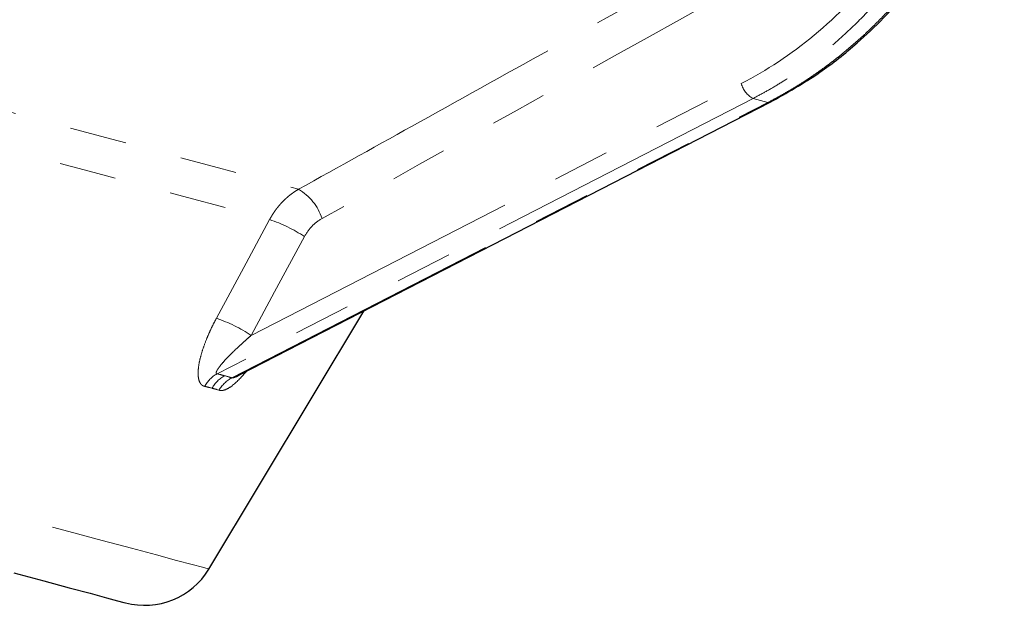
# Model space of a CAD drawing. Units: millimetres. Extents: x 8 to 403, y 26 to 285.
# Drawn here: x 349 to 371, y 120 to 133 of the extents above; entities that cross this region are included whole.
import ezdxf

# ---------------------------------------------------------------- set-up
doc = ezdxf.new("R2010")
doc.units = ezdxf.units.MM
doc.linetypes.add('PHANTOM', pattern=[12.7, 6.35, -1.27, 1.27, -1.27, 1.27, -1.27])

msp = doc.modelspace()

# ---------------------------------------------------------------- linework, layer by layer
at = {"color": 8, "linetype": 'PHANTOM', "lineweight": 18}
for p, q in [((354.068, 126.412), (364.984, 132.02)), ((365.246, 131.688), (353.306, 125.554)), ((353.639, 125.464), (365.579, 131.599)), ((365.246, 131.688), (365.579, 131.599))]:
    msp.add_line(p, q, dxfattribs=at)
at = {"color": 7, "linetype": 'Continuous', "lineweight": 25}
for p, q in [((353.806, 125.529), (365.627, 131.602)), ((353.126, 121.207), (356.578, 126.953)), ((353.74, 125.495), (353.851, 125.56)), ((353.74, 125.495), (353.806, 125.529))]:
    msp.add_line(p, q, dxfattribs=at)
at = {"color": 8, "linetype": 'PHANTOM', "lineweight": 18, "flags": 128}
for points in [[(342.685, 132.997), (344.158, 132.603), (345.608, 132.214), (347.026, 131.835), (348.398, 131.467), (349.715, 131.114), (350.966, 130.779), (352.141, 130.464), (353.231, 130.172), (354.227, 129.905), (355.122, 129.665)], [(342.45, 132.214), (343.874, 131.833), (345.277, 131.457), (346.647, 131.09), (347.974, 130.734), (349.247, 130.393), (350.457, 130.069), (351.593, 129.764), (352.648, 129.482), (353.612, 129.224), (354.478, 128.991)], [(365.579, 131.599), (365.607, 131.596), (365.628, 131.602)], [(353.292, 126.791), (353.956, 128.023), (354.478, 128.991)], [(325.104, 128.715), (325.114, 128.713), (325.217, 128.685), (325.433, 128.627), (325.758, 128.54), (326.191, 128.424), (326.728, 128.28), (327.365, 128.11), (328.096, 127.914), (328.916, 127.694), (329.818, 127.452), (330.795, 127.191), (331.839, 126.911), (332.942, 126.615), (334.094, 126.307), (335.287, 125.987), (336.51, 125.659), (337.755, 125.326), (339.01, 124.989), (340.267, 124.653), (341.514, 124.319), (342.741, 123.99), (343.94, 123.669), (345.099, 123.358), (346.211, 123.06), (347.265, 122.777), (348.254, 122.513), (349.169, 122.267), (350.003, 122.044), (350.75, 121.844), (351.403, 121.669), (351.957, 121.52), (352.407, 121.4), (352.751, 121.308), (352.985, 121.245), (353.107, 121.212), (353.126, 121.207)], [(355.255, 128.612), (354.59, 127.38), (354.068, 126.412)]]:
    msp.add_lwpolyline(points, dxfattribs=at)
at = {"color": 7, "linetype": 'Continuous', "lineweight": 25, "flags": 128}
msp.add_lwpolyline([(348.78, 121.122), (349.445, 120.944), (350.013, 120.791), (350.48, 120.666), (350.841, 120.569), (351.093, 120.502), (351.234, 120.464), (351.266, 120.456)], dxfattribs=at)
at = {"color": 8, "linetype": 'PHANTOM', "lineweight": 18}
for centre, radius, start, end in [((365.515, 132.169), 0.552, 195.7025, 240.756), ((354.517, 128.643), 1.188, 18.2725, 59.4009), ((353.425, 125.851), 3.312, 56.4654, 71.4582), ((352.239, 123.651), 3.312, 56.4656, 71.4559), ((353.629, 124.965), 0.672, 118.7398, 152.557), ((353.795, 124.911), 0.679, 117.8996, 151.6452), ((353.951, 124.854), 0.686, 117.0882, 150.7957)]:
    msp.add_arc(centre, radius, start, end, dxfattribs=at)
at = {"color": 7, "linetype": 'Continuous', "lineweight": 25}
msp.add_arc((351.697, 122.066), 1.667, 255, 329, dxfattribs=at)
at = {"color": 8, "linetype": 'PHANTOM', "lineweight": 18}
for points, knots in [([(364.984, 132.02), (365.544, 132.308), (366.094, 132.669), (367.128, 133.528), (367.612, 134.026), (368.475, 135.125), (368.853, 135.727), (369.482, 136.986), (369.732, 137.643), (369.916, 138.303)], [0, 0, 0, 0, 0.25, 0.25, 0.5, 0.5, 0.75, 0.75, 1, 1, 1, 1]), ([(370.35, 138.187), (370.334, 138.13), (370.301, 138.016), (370.25, 137.846), (370.196, 137.678), (370.139, 137.512), (370.081, 137.347), (370.02, 137.184), (369.957, 137.023), (369.892, 136.863), (369.824, 136.706), (369.755, 136.55), (369.684, 136.396), (369.611, 136.244), (369.536, 136.094), (369.459, 135.946), (369.38, 135.8), (369.3, 135.656), (369.218, 135.514), (369.134, 135.374), (369.048, 135.237), (368.962, 135.101), (368.873, 134.967), (368.784, 134.836), (368.692, 134.706), (368.6, 134.579), (368.506, 134.454), (368.369, 134.277), (368.185, 134.051), (367.95, 133.781), (367.707, 133.522), (367.457, 133.273), (367.2, 133.035), (366.936, 132.808), (366.667, 132.592), (366.392, 132.387), (366.113, 132.194), (365.828, 132.013), (365.539, 131.843), (365.343, 131.739), (365.246, 131.688)], [0, 0, 0, 0, 0.020287, 0.040489, 0.060608, 0.080642, 0.100591, 0.120456, 0.140237, 0.159934, 0.179546, 0.199074, 0.218517, 0.237877, 0.257152, 0.276342, 0.295449, 0.314471, 0.333409, 0.352262, 0.371031, 0.389716, 0.408317, 0.426833, 0.445265, 0.463613, 0.481877, 0.500056, 0.542347, 0.584523, 0.626584, 0.668531, 0.710364, 0.752083, 0.793688, 0.835178, 0.876554, 0.917817, 0.958965, 1, 1, 1, 1]), ([(365.579, 131.599), (365.63, 131.625), (365.732, 131.679), (365.884, 131.763), (366.036, 131.85), (366.186, 131.94), (366.335, 132.033), (366.484, 132.13), (366.631, 132.23), (366.776, 132.333), (366.921, 132.439), (367.064, 132.548), (367.206, 132.66), (367.346, 132.775), (367.485, 132.894), (367.622, 133.015), (367.757, 133.139), (367.891, 133.266), (368.023, 133.396), (368.153, 133.529), (368.282, 133.664), (368.408, 133.803), (368.533, 133.944), (368.655, 134.087), (368.801, 134.265), (368.97, 134.48), (369.158, 134.736), (369.342, 134.999), (369.52, 135.271), (369.691, 135.552), (369.857, 135.84), (370.016, 136.136), (370.167, 136.44), (370.311, 136.751), (370.447, 137.07), (370.574, 137.396), (370.694, 137.728), (370.765, 137.953), (370.801, 138.066)], [0, 0, 0, 0, 0.021396, 0.042823, 0.06428, 0.085769, 0.107289, 0.12884, 0.150422, 0.172035, 0.193679, 0.215354, 0.237061, 0.258798, 0.280566, 0.302366, 0.324197, 0.346058, 0.367951, 0.389875, 0.411831, 0.433817, 0.455834, 0.477883, 0.499963, 0.536404, 0.573183, 0.610298, 0.647751, 0.685541, 0.723668, 0.762132, 0.800933, 0.840072, 0.879548, 0.919361, 0.959512, 1, 1, 1, 1]), ([(355.122, 129.665), (356.022, 130.165), (357.952, 131.238), (361.812, 133.386), (364.772, 135.033), (366.702, 136.107)], [0, 0, 0, 0, 0.233207, 0.5, 1, 1, 1, 1]), ([(354.478, 128.991), (354.49, 129.012), (354.513, 129.054), (354.551, 129.116), (354.591, 129.176), (354.634, 129.234), (354.679, 129.291), (354.727, 129.346), (354.777, 129.399), (354.829, 129.45), (354.884, 129.498), (354.94, 129.544), (354.999, 129.588), (355.059, 129.628), (355.101, 129.653), (355.122, 129.665)], [0, 0, 0, 0, 0.073622, 0.147792, 0.22251, 0.297778, 0.373596, 0.449964, 0.526884, 0.604354, 0.682377, 0.760953, 0.840081, 0.919763, 1, 1, 1, 1]), ([(355.645, 129.015), (355.565, 128.97), (355.49, 128.913), (355.358, 128.776), (355.302, 128.699), (355.255, 128.612)], [0, 0, 0, 0, 0.5, 0.5, 1, 1, 1, 1]), ([(353.033, 125.274), (353.026, 125.276), (353.012, 125.28), (352.993, 125.289), (352.975, 125.3), (352.959, 125.315), (352.944, 125.331), (352.923, 125.363), (352.9, 125.417), (352.886, 125.499), (352.884, 125.593), (352.894, 125.725), (352.928, 125.901), (352.993, 126.121), (353.067, 126.318), (353.143, 126.493), (353.213, 126.642), (353.266, 126.741), (353.292, 126.791)], [0, 0, 0, 0, 0.020682, 0.041303, 0.061976, 0.082817, 0.103936, 0.12544, 0.186376, 0.250975, 0.31162, 0.375916, 0.500949, 0.621584, 0.750498, 0.831917, 0.914984, 1, 1, 1, 1]), ([(354.068, 126.412), (354.034, 126.382), (353.967, 126.324), (353.874, 126.24), (353.791, 126.163), (353.717, 126.093), (353.652, 126.03), (353.571, 125.95), (353.482, 125.856), (353.402, 125.765), (353.353, 125.701), (353.323, 125.658), (353.302, 125.623), (353.29, 125.595), (353.286, 125.574), (353.291, 125.559), (353.301, 125.555), (353.306, 125.554)], [0, 0, 0, 0, 0.104266, 0.200133, 0.287605, 0.366687, 0.437386, 0.499711, 0.637403, 0.749521, 0.803905, 0.851132, 0.891497, 0.92547, 0.953846, 0.977973, 1, 1, 1, 1]), ([(353.963, 125.609), (353.86, 125.495), (353.704, 125.319), (353.516, 125.205), (353.415, 125.178), (353.374, 125.185), (353.353, 125.189)], [0, 0, 0, 0, 0.483638, 0.740596, 0.869898, 1, 1, 1, 1]), ([(353.639, 125.464), (353.643, 125.463), (353.652, 125.461), (353.683, 125.468), (353.715, 125.48), (353.737, 125.494), (353.74, 125.495)], [0, 0, 0, 0, 0.19885, 0.41183, 0.936831, 1, 1, 1, 1])]:
    msp.add_open_spline(points, degree=3, knots=knots, dxfattribs=at)
at = {"color": 7, "linetype": 'Continuous', "lineweight": 25}
msp.add_open_spline([(365.628, 131.602), (366.001, 131.813), (366.675, 132.194), (367.506, 132.856), (368.108, 133.424), (368.602, 133.96), (369.111, 134.585), (369.7, 135.453), (370.34, 136.62), (370.665, 137.546), (370.843, 138.051)], degree=3, knots=[0, 0, 0, 0, 0.158162, 0.285501, 0.382028, 0.452609, 0.542966, 0.664339, 0.816695, 1, 1, 1, 1], dxfattribs=at)
at = {"color": 8, "linetype": 'PHANTOM', "lineweight": 18}
for points in [[(367.232, 135.455), (363.37, 133.307), (359.509, 131.159), (355.645, 129.015)], [(353.306, 125.554), (353.365, 125.541), (353.422, 125.526), (353.478, 125.512)], [(353.478, 125.512), (353.533, 125.497), (353.587, 125.481), (353.639, 125.464)], [(353.198, 125.234), (353.144, 125.248), (353.089, 125.262), (353.033, 125.274)], [(353.353, 125.189), (353.303, 125.205), (353.251, 125.22), (353.198, 125.234)]]:
    msp.add_open_spline(points, degree=3, dxfattribs=at)

doc.saveas('drawing.dxf')
